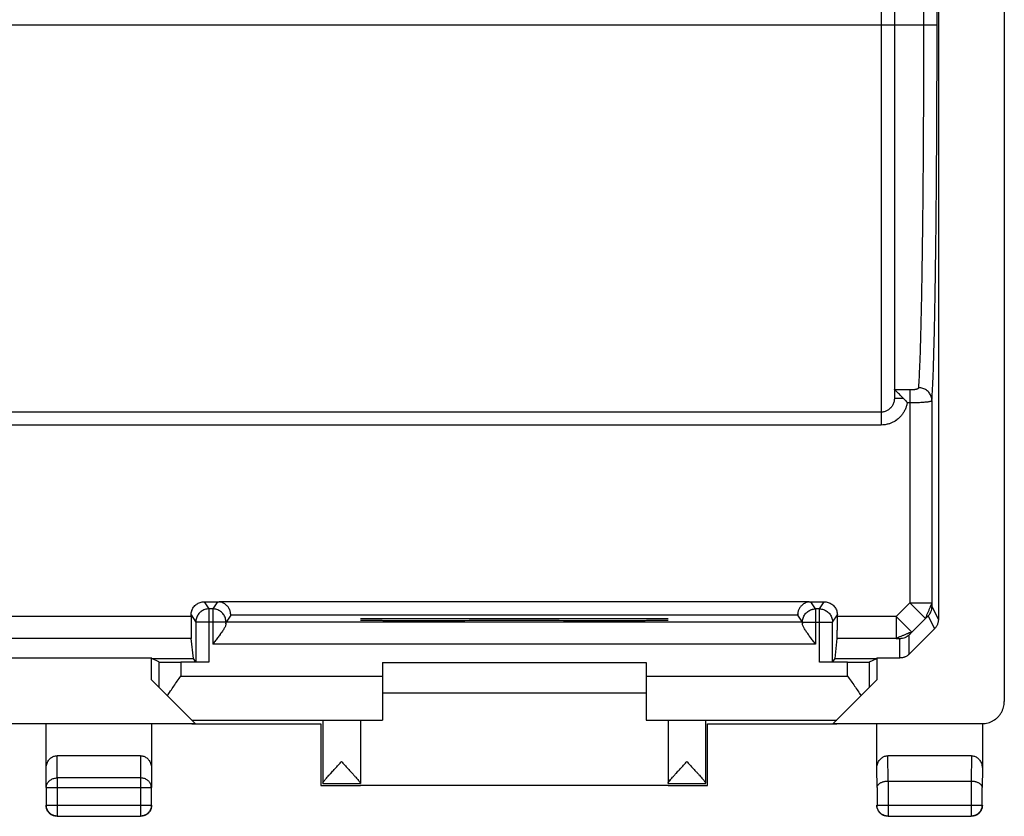
# Model space of a CAD drawing. Units: millimetres. Extents: x -22.3 to 22.5, y -24.3 to 24.7.
# Drawn here: x 0.1 to 22.5, y -24.3 to -6.2 of the extents above; entities that cross this region are included whole.
import ezdxf

# ---------------------------------------------------------------- set-up
doc = ezdxf.new("R2010")
doc.units = ezdxf.units.MM
doc.header["$LTSCALE"] = 36.425481
doc.layers.get('0').update_dxf_attribs({"linetype": 'CONTINUOUS'})

msp = doc.modelspace()

# ---------------------------------------------------------------- linework, layer by layer
at = {"color": 0, "linetype": 'CONTINUOUS'}
for p, q in [((22.483, 22.104), (22.483, -21.679)), ((20.983, 20.237), (20.983, -19.812)), ((19.983, 15.202), (19.983, -14.778)), ((19.983, -14.575), (19.983, -14.572)), ((4.281, -19.41), (4.584, -19.41)), ((18.081, -19.41), (18.384, -19.41)), ((3.981, -19.747), (3.981, -19.71)), ((4.476, -19.572), (4.389, -19.572)), ((18.276, -19.572), (18.189, -19.572)), ((18.684, -19.747), (18.684, -19.71)), ((4.089, -19.872), (4.089, -20.781)), ((4.776, -19.872), (4.776, -19.913)), ((4.883, -19.712), (4.777, -19.87)), ((17.888, -19.87), (4.777, -19.87)), ((17.782, -19.712), (4.883, -19.712)), ((7.833, -19.788), (14.833, -19.788)), ((8.891, -19.841), (8.833, -19.841)), ((13.833, -19.841), (13.774, -19.841)), ((17.888, -19.87), (17.782, -19.712)), ((17.889, -19.913), (17.889, -19.872)), ((18.576, -20.781), (18.576, -19.872)), ((20.895, -20.024), (20.32, -20.6)), ((4.034, -20.698), (3.984, -20.246)), ((18.631, -20.698), (18.682, -20.246)), ((-2.917, -20.688), (3.083, -20.688)), ((3.086, -20.698), (3.083, -20.688)), ((3.083, -21.188), (3.083, -20.688)), ((3.086, -20.698), (4.034, -20.698)), ((3.249, -20.779), (3.086, -20.698)), ((4.389, -20.784), (3.748, -20.784)), ((4.089, -20.781), (4.034, -20.698)), ((8.333, -20.788), (14.333, -20.788)), ((8.333, -20.788), (8.333, -22.1)), ((14.333, -20.788), (14.333, -22.1)), ((18.917, -20.784), (18.276, -20.784)), ((18.576, -20.781), (18.631, -20.698)), ((18.631, -20.698), (19.579, -20.698)), ((19.417, -20.779), (19.579, -20.698)), ((19.583, -20.688), (19.579, -20.698)), ((19.583, -20.688), (20.108, -20.688)), ((19.583, -20.688), (19.583, -21.188)), ((3.083, -21.188), (4.074, -22.179)), ((18.591, -22.179), (19.583, -21.188)), ((14.333, -21.488), (8.333, -21.488)), ((3.995, -22.1), (8.333, -22.1)), ((6.977, -22.121), (6.977, -23.538)), ((7.833, -22.121), (7.833, -23.544)), ((14.333, -22.1), (18.67, -22.1)), ((14.833, -22.121), (14.833, -23.544)), ((15.688, -22.121), (15.688, -23.538)), ((-3.909, -22.179), (4.074, -22.179)), ((0.683, -23.198), (0.683, -22.188)), ((3.083, -22.188), (3.083, -23.198)), ((3.995, -22.188), (6.933, -22.188)), ((6.933, -22.188), (6.933, -23.588)), ((15.733, -22.188), (18.67, -22.188)), ((15.733, -23.588), (15.733, -22.188)), ((18.591, -22.179), (21.982, -22.179)), ((19.583, -23.198), (19.583, -22.188)), ((21.983, -22.187), (21.983, -23.198)), ((2.833, -22.91), (0.932, -22.91)), ((21.733, -22.91), (19.832, -22.91)), ((19.837, -23.488), (21.728, -23.488)), ((0.687, -23.632), (0.687, -24.033)), ((3.078, -24.033), (3.078, -23.632)), ((6.933, -23.588), (7.833, -23.588)), ((6.976, -23.544), (7.833, -23.544)), ((7.833, -23.582), (14.833, -23.582)), ((14.833, -23.544), (15.689, -23.544)), ((14.833, -23.588), (15.733, -23.588)), ((19.587, -23.632), (19.587, -24.033)), ((21.978, -24.033), (21.978, -23.632)), ((0.937, -24.283), (2.828, -24.283)), ((19.837, -24.283), (21.728, -24.283))]:
    msp.add_line(p, q, dxfattribs=at)
at = {"color": 9, "linetype": 'CONTINUOUS'}
for p, q in [((19.683, 15.816), (19.683, -15.391)), ((20.653, -6.288), (20.653, 6.712)), ((20.953, -6.288), (20.953, 6.712)), ((-20.788, -6.288), (20.953, -6.288)), ((19.983, -14.778), (20.18, -14.778)), ((19.99, -14.587), (20.336, -14.587)), ((20.336, -14.587), (20.336, -19.436)), ((20.274, -14.88), (20.336, -14.88)), ((20.836, -14.834), (20.836, -19.436)), ((19.683, -15.098), (-19.517, -15.098)), ((19.683, -15.391), (-19.517, -15.391)), ((4.281, -19.41), (4.389, -19.572)), ((4.584, -19.41), (4.476, -19.572)), ((18.041, -19.412), (4.624, -19.412)), ((18.189, -19.572), (18.081, -19.41)), ((18.276, -19.572), (18.384, -19.41)), ((20.025, -19.747), (20.336, -19.436)), ((20.336, -19.436), (20.836, -19.436)), ((20.689, -19.789), (20.336, -19.436)), ((3.981, -19.71), (4.089, -19.872)), ((4.389, -19.572), (4.389, -20.784)), ((4.476, -19.572), (4.476, -20.37)), ((18.189, -19.572), (18.189, -20.37)), ((18.276, -20.784), (18.276, -19.572)), ((18.576, -19.872), (18.684, -19.71)), ((20.837, -19.521), (20.983, -19.812)), ((3.981, -19.747), (-3.816, -19.747)), ((4.776, -19.872), (4.089, -19.872)), ((4.777, -19.87), (4.776, -19.872)), ((17.889, -19.872), (18.576, -19.872)), ((20.025, -19.747), (18.684, -19.747)), ((20.379, -20.1), (20.025, -19.747)), ((20.025, -19.747), (20.025, -20.246)), ((20.379, -20.1), (20.689, -19.789)), ((20.749, -19.733), (20.895, -20.024)), ((3.984, -20.246), (-3.818, -20.246)), ((18.189, -20.37), (4.476, -20.37)), ((20.025, -20.246), (18.682, -20.246)), ((20.108, -20.688), (20.108, -20.25)), ((20.32, -20.6), (20.32, -20.163)), ((3.249, -20.779), (3.249, -21.354)), ((3.748, -20.784), (3.748, -21.1)), ((18.917, -21.1), (18.917, -20.784)), ((19.417, -21.354), (19.417, -20.779)), ((3.748, -21.1), (8.333, -21.1)), ((14.333, -21.1), (18.917, -21.1)), ((0.937, -23.415), (0.932, -22.91)), ((2.833, -22.91), (2.828, -23.415)), ((19.838, -23.488), (19.832, -22.91)), ((21.733, -22.91), (21.727, -23.488)), ((0.687, -23.632), (0.683, -23.198)), ((3.083, -23.198), (3.078, -23.632)), ((19.587, -23.632), (19.583, -23.198)), ((21.983, -23.198), (21.978, -23.632)), ((2.828, -23.415), (0.937, -23.415)), ((0.937, -23.415), (0.937, -24.283)), ((2.828, -23.415), (2.828, -24.283)), ((19.837, -23.488), (19.837, -24.283)), ((21.728, -23.488), (21.728, -24.283)), ((0.687, -23.632), (3.078, -23.632)), ((0.687, -24.033), (3.078, -24.033)), ((19.587, -24.033), (21.978, -24.033))]:
    msp.add_line(p, q, dxfattribs=at)
at = {"color": 0, "linetype": 'CONTINUOUS'}
for points in [[(19.99, -14.587), (19.988, -14.585), (19.987, -14.584), (19.986, -14.582), (19.985, -14.581), (19.984, -14.579), (19.983, -14.577), (19.983, -14.576), (19.983, -14.575)], [(6.977, -23.538), (6.977, -23.54), (6.976, -23.541), (6.976, -23.542), (6.976, -23.543), (6.976, -23.544), (6.976, -23.544)], [(15.688, -23.538), (15.689, -23.54), (15.689, -23.541), (15.689, -23.542), (15.689, -23.543), (15.689, -23.544), (15.689, -23.544)]]:
    msp.add_lwpolyline(points, dxfattribs=at)
at = {"color": 9, "linetype": 'CONTINUOUS'}
for points, knots in [([(20.536, -14.543), (20.539, -14.495), (20.546, -14.387), (20.555, -14.21), (20.564, -14.001), (20.573, -13.761), (20.581, -13.492), (20.589, -13.193), (20.597, -12.867), (20.604, -12.514), (20.611, -12.136), (20.617, -11.735), (20.623, -11.312), (20.629, -10.869), (20.634, -10.407), (20.638, -9.929), (20.642, -9.436), (20.645, -8.931), (20.648, -8.415), (20.65, -7.891), (20.652, -7.36), (20.653, -6.825), (20.653, -6.467), (20.653, -6.288)], [0, 0, 0, 0, 0.017568, 0.039083, 0.06444, 0.093532, 0.126259, 0.162497, 0.202093, 0.244882, 0.290696, 0.339355, 0.390663, 0.444414, 0.50039, 0.558369, 0.618118, 0.679398, 0.741963, 0.805562, 0.86994, 0.93484, 1, 1, 1, 1]), ([(20.836, -14.834), (20.839, -14.784), (20.846, -14.673), (20.855, -14.49), (20.864, -14.273), (20.873, -14.025), (20.881, -13.746), (20.889, -13.437), (20.897, -13.099), (20.904, -12.734), (20.911, -12.343), (20.917, -11.927), (20.923, -11.489), (20.929, -11.03), (20.934, -10.553), (20.938, -10.058), (20.942, -9.548), (20.945, -9.024), (20.948, -8.49), (20.95, -7.947), (20.952, -7.398), (20.953, -6.844), (20.953, -6.473), (20.953, -6.288)], [0, 0, 0, 0, 0.017566, 0.03908, 0.064435, 0.093526, 0.126253, 0.162491, 0.202086, 0.244874, 0.290688, 0.339347, 0.390655, 0.444405, 0.500381, 0.55836, 0.61811, 0.67939, 0.741956, 0.805556, 0.869936, 0.934837, 1, 1, 1, 1]), ([(20.336, -14.587), (20.344, -14.587), (20.361, -14.587), (20.387, -14.586), (20.411, -14.584), (20.434, -14.582), (20.456, -14.579), (20.475, -14.575), (20.492, -14.571), (20.507, -14.566), (20.519, -14.561), (20.528, -14.556), (20.534, -14.55), (20.536, -14.545), (20.536, -14.543)], [0, 0, 0, 0, 0.121565, 0.241366, 0.357388, 0.467793, 0.570889, 0.665134, 0.749181, 0.821958, 0.882793, 0.931633, 0.969568, 1, 1, 1, 1]), ([(20.336, -14.587), (20.344, -14.587), (20.361, -14.587), (20.387, -14.586), (20.411, -14.584), (20.434, -14.582), (20.456, -14.579), (20.481, -14.574), (20.507, -14.567), (20.535, -14.555), (20.536, -14.543)], [0, 0, 0, 0, 0.122471, 0.243165, 0.360051, 0.47128, 0.575143, 0.67009, 0.827978, 1, 1, 1, 1]), ([(20.836, -14.834), (20.836, -14.819), (20.833, -14.788), (20.822, -14.744), (20.804, -14.702), (20.779, -14.662), (20.748, -14.628), (20.712, -14.598), (20.672, -14.574), (20.629, -14.556), (20.583, -14.545), (20.551, -14.543), (20.536, -14.543)], [0, 0, 0, 0, 0.098463, 0.197132, 0.296123, 0.395523, 0.495374, 0.595676, 0.696388, 0.797424, 0.898673, 1, 1, 1, 1]), ([(20.836, -14.834), (20.836, -14.819), (20.833, -14.788), (20.822, -14.744), (20.804, -14.702), (20.779, -14.662), (20.748, -14.628), (20.712, -14.598), (20.672, -14.574), (20.629, -14.556), (20.583, -14.545), (20.551, -14.543), (20.536, -14.543)], [0, 0, 0, 0, 0.098463, 0.197132, 0.296123, 0.395523, 0.495374, 0.595676, 0.696388, 0.797424, 0.898673, 1, 1, 1, 1]), ([(19.983, -14.778), (19.983, -14.791), (19.981, -14.817), (19.977, -14.842), (19.974, -14.855)], [0, 0, 0, 0, 0.498786, 1, 1, 1, 1]), ([(20.274, -14.88), (20.27, -14.904), (20.26, -14.951), (20.238, -15.013), (20.221, -15.049), (20.214, -15.064)], [0, 0, 0, 0, 0.37541, 0.750686, 1, 1, 1, 1]), ([(20.336, -14.88), (20.357, -14.88), (20.4, -14.88), (20.463, -14.879), (20.524, -14.877), (20.582, -14.874), (20.635, -14.871), (20.684, -14.867), (20.727, -14.863), (20.763, -14.858), (20.793, -14.853), (20.815, -14.848), (20.829, -14.842), (20.835, -14.837), (20.836, -14.834)], [0, 0, 0, 0, 0.12723, 0.252369, 0.373356, 0.488182, 0.594977, 0.691988, 0.777654, 0.850606, 0.909703, 0.954139, 0.983686, 1, 1, 1, 1]), ([(20.336, -14.88), (20.357, -14.88), (20.4, -14.88), (20.463, -14.879), (20.524, -14.877), (20.582, -14.874), (20.635, -14.871), (20.684, -14.867), (20.727, -14.863), (20.763, -14.858), (20.793, -14.853), (20.815, -14.847), (20.834, -14.842), (20.836, -14.834)], [0, 0, 0, 0, 0.127364, 0.252634, 0.373748, 0.488695, 0.595602, 0.692715, 0.778471, 0.8515, 0.910659, 0.955142, 1, 1, 1, 1]), ([(20.214, -15.064), (20.21, -15.071), (20.195, -15.099), (20.164, -15.146), (20.119, -15.201), (20.068, -15.25), (20.011, -15.293), (19.951, -15.328), (19.886, -15.356), (19.827, -15.374), (19.788, -15.382), (19.773, -15.384)], [0, 0, 0, 0, 0.042604, 0.169761, 0.29589, 0.421147, 0.54582, 0.670291, 0.794591, 0.918211, 1, 1, 1, 1]), ([(20.214, -15.064), (20.21, -15.071), (20.195, -15.099), (20.164, -15.146), (20.119, -15.201), (20.073, -15.245), (20.043, -15.269), (20.03, -15.278)], [0, 0, 0, 0, 0.084479, 0.336614, 0.58671, 0.835079, 1, 1, 1, 1]), ([(19.773, -15.384), (19.766, -15.386), (19.736, -15.39), (19.705, -15.391), (19.683, -15.391)], [0, 0, 0, 0, 0.251958, 1, 1, 1, 1]), ([(20.03, -15.278), (20.024, -15.283), (19.998, -15.301), (19.951, -15.328), (19.886, -15.356), (19.827, -15.374), (19.788, -15.382), (19.773, -15.384)], [0, 0, 0, 0, 0.083723, 0.334834, 0.585601, 0.834996, 1, 1, 1, 1]), ([(20.836, -19.436), (20.835, -19.424), (20.827, -19.482), (20.802, -19.495), (20.796, -19.532), (20.782, -19.561), (20.769, -19.592), (20.756, -19.623), (20.743, -19.654), (20.732, -19.685), (20.715, -19.71), (20.711, -19.737), (20.699, -19.76), (20.695, -19.779), (20.689, -19.789)], [0, 0, 0, 0, 0.094955, 0.186893, 0.273804, 0.356594, 0.444014, 0.533269, 0.621503, 0.705893, 0.793731, 0.853276, 0.911782, 1, 1, 1, 1]), ([(20.836, -19.436), (20.836, -19.435), (20.832, -19.444), (20.828, -19.449), (20.828, -19.469), (20.813, -19.482), (20.802, -19.503), (20.796, -19.531), (20.782, -19.561), (20.769, -19.592), (20.756, -19.623), (20.743, -19.654), (20.732, -19.685), (20.715, -19.71), (20.711, -19.737), (20.702, -19.755), (20.696, -19.771), (20.692, -19.782), (20.69, -19.787), (20.689, -19.789)], [0, 0, 0, 0, 0.009423, 0.035714, 0.095302, 0.130983, 0.187449, 0.274301, 0.357033, 0.444393, 0.533587, 0.62176, 0.706093, 0.79387, 0.853374, 0.91184, 0.955329, 0.985221, 1, 1, 1, 1]), ([(20.836, -19.436), (20.836, -19.441), (20.836, -19.451), (20.836, -19.465), (20.836, -19.479), (20.836, -19.492), (20.836, -19.502), (20.837, -19.509), (20.837, -19.513), (20.837, -19.516), (20.837, -19.519), (20.837, -19.52), (20.837, -19.521), (20.837, -19.521)], [0, 0, 0, 0, 0.174903, 0.34879, 0.515037, 0.66702, 0.798118, 0.853765, 0.901708, 0.94112, 0.971178, 0.991064, 1, 1, 1, 1]), ([(20.836, -19.436), (20.836, -19.446), (20.836, -19.465), (20.836, -19.491), (20.838, -19.509), (20.836, -19.519), (20.837, -19.521)], [0, 0, 0, 0, 0.348814, 0.667067, 0.901769, 1, 1, 1, 1]), ([(4.389, -19.572), (4.373, -19.572), (4.342, -19.575), (4.296, -19.586), (4.252, -19.604), (4.216, -19.626), (4.196, -19.642), (4.188, -19.649)], [0, 0, 0, 0, 0.214284, 0.42857, 0.642857, 0.857143, 1, 1, 1, 1]), ([(4.776, -19.872), (4.776, -19.857), (4.774, -19.825), (4.763, -19.779), (4.745, -19.735), (4.72, -19.695), (4.689, -19.659), (4.665, -19.639), (4.652, -19.63)], [0, 0, 0, 0, 0.166409, 0.333117, 0.499825, 0.666549, 0.833273, 1, 1, 1, 1]), ([(17.889, -19.872), (17.889, -19.856), (17.891, -19.825), (17.902, -19.779), (17.921, -19.735), (17.945, -19.695), (17.976, -19.659), (18.012, -19.628), (18.052, -19.604), (18.086, -19.59), (18.106, -19.584), (18.111, -19.582)], [0, 0, 0, 0, 0.119997, 0.239995, 0.359994, 0.479993, 0.599994, 0.719995, 0.839996, 0.959996, 1, 1, 1, 1]), ([(17.889, -19.872), (17.889, -19.856), (17.891, -19.825), (17.902, -19.779), (17.921, -19.735), (17.945, -19.695), (17.976, -19.659), (18.012, -19.628), (18.052, -19.604), (18.081, -19.592), (18.096, -19.587)], [0, 0, 0, 0, 0.124997, 0.249995, 0.374995, 0.499995, 0.624996, 0.749997, 0.874999, 1, 1, 1, 1]), ([(18.096, -19.587), (18.111, -19.582), (18.142, -19.575), (18.173, -19.572), (18.189, -19.572)], [0, 0, 0, 0, 0.500002, 1, 1, 1, 1]), ([(18.276, -19.572), (18.292, -19.572), (18.323, -19.575), (18.369, -19.586), (18.413, -19.604), (18.453, -19.628), (18.489, -19.659), (18.52, -19.695), (18.544, -19.735), (18.563, -19.779), (18.574, -19.825), (18.576, -19.856), (18.576, -19.872)], [0, 0, 0, 0, 0.1, 0.2, 0.300001, 0.400002, 0.500003, 0.600004, 0.700004, 0.800004, 0.900002, 1, 1, 1, 1]), ([(18.276, -19.572), (18.292, -19.572), (18.323, -19.575), (18.369, -19.586), (18.413, -19.604), (18.453, -19.628), (18.489, -19.659), (18.52, -19.695), (18.544, -19.735), (18.557, -19.765), (18.561, -19.779)], [0, 0, 0, 0, 0.124999, 0.249999, 0.375, 0.500001, 0.625001, 0.750002, 0.875001, 1, 1, 1, 1]), ([(20.749, -19.733), (20.756, -19.726), (20.769, -19.712), (20.793, -19.68), (20.816, -19.637), (20.833, -19.58), (20.837, -19.541), (20.837, -19.521)], [0, 0, 0, 0, 0.125142, 0.250277, 0.500221, 0.750128, 1, 1, 1, 1]), ([(18.561, -19.779), (18.566, -19.794), (18.574, -19.825), (18.576, -19.856), (18.576, -19.872)], [0, 0, 0, 0, 0.500002, 1, 1, 1, 1]), ([(20.689, -19.789), (20.693, -19.785), (20.7, -19.778), (20.71, -19.768), (20.72, -19.759), (20.728, -19.752), (20.734, -19.746), (20.737, -19.743), (20.741, -19.74), (20.743, -19.738), (20.746, -19.736), (20.748, -19.734), (20.748, -19.734), (20.749, -19.733), (20.749, -19.733)], [0, 0, 0, 0, 0.181429, 0.359995, 0.529048, 0.681935, 0.750238, 0.812008, 0.866414, 0.912631, 0.949836, 0.977222, 0.994034, 1, 1, 1, 1]), ([(20.689, -19.789), (20.696, -19.782), (20.71, -19.769), (20.726, -19.753), (20.737, -19.744), (20.743, -19.738), (20.746, -19.736), (20.749, -19.733), (20.749, -19.733)], [0, 0, 0, 0, 0.360123, 0.682177, 0.812296, 0.912954, 0.97756, 1, 1, 1, 1]), ([(20.379, -20.1), (20.386, -20.089), (20.338, -20.125), (20.311, -20.115), (20.281, -20.138), (20.25, -20.147), (20.219, -20.16), (20.188, -20.173), (20.157, -20.186), (20.127, -20.201), (20.098, -20.206), (20.076, -20.222), (20.051, -20.231), (20.035, -20.241), (20.025, -20.246)], [0, 0, 0, 0, 0.096373, 0.19032, 0.276437, 0.359285, 0.446658, 0.535768, 0.623775, 0.707873, 0.794562, 0.854524, 0.912663, 1, 1, 1, 1]), ([(20.379, -20.1), (20.38, -20.099), (20.37, -20.102), (20.363, -20.103), (20.348, -20.117), (20.328, -20.114), (20.306, -20.121), (20.281, -20.137), (20.25, -20.148), (20.219, -20.16), (20.188, -20.173), (20.157, -20.186), (20.127, -20.201), (20.098, -20.206), (20.076, -20.222), (20.057, -20.229), (20.042, -20.237), (20.032, -20.242), (20.027, -20.245), (20.025, -20.246)], [0, 0, 0, 0, 0.010354, 0.037261, 0.097076, 0.133585, 0.191293, 0.277301, 0.360044, 0.447306, 0.536303, 0.624199, 0.70819, 0.794769, 0.854656, 0.912721, 0.955838, 0.985412, 1, 1, 1, 1]), ([(20.379, -20.1), (20.375, -20.103), (20.368, -20.11), (20.358, -20.121), (20.348, -20.131), (20.34, -20.14), (20.333, -20.148), (20.328, -20.153), (20.326, -20.156), (20.324, -20.158), (20.322, -20.16), (20.321, -20.162), (20.321, -20.162), (20.32, -20.163), (20.32, -20.163)], [0, 0, 0, 0, 0.174823, 0.348491, 0.514453, 0.666155, 0.797046, 0.852643, 0.900587, 0.940064, 0.970272, 0.990436, 0.996548, 1, 1, 1, 1]), ([(20.379, -20.1), (20.372, -20.107), (20.358, -20.12), (20.341, -20.139), (20.328, -20.152), (20.323, -20.16), (20.32, -20.162), (20.32, -20.163)], [0, 0, 0, 0, 0.348552, 0.666271, 0.900737, 0.970429, 1, 1, 1, 1]), ([(20.025, -20.246), (20.03, -20.246), (20.04, -20.246), (20.055, -20.246), (20.069, -20.247), (20.081, -20.247), (20.09, -20.248), (20.097, -20.248), (20.101, -20.249), (20.104, -20.249), (20.106, -20.249), (20.107, -20.25), (20.108, -20.25), (20.108, -20.25)], [0, 0, 0, 0, 0.179741, 0.356899, 0.524912, 0.677215, 0.807252, 0.861878, 0.908491, 0.94629, 0.974496, 0.992418, 1, 1, 1, 1]), ([(20.025, -20.246), (20.035, -20.246), (20.054, -20.246), (20.077, -20.247), (20.092, -20.248), (20.1, -20.249), (20.105, -20.25), (20.108, -20.25), (20.108, -20.25)], [0, 0, 0, 0, 0.357059, 0.677517, 0.807614, 0.908897, 0.974916, 1, 1, 1, 1]), ([(20.32, -20.163), (20.307, -20.176), (20.276, -20.201), (20.224, -20.229), (20.177, -20.244), (20.138, -20.249), (20.118, -20.25), (20.108, -20.25)], [0, 0, 0, 0, 0.249849, 0.499759, 0.749716, 0.874856, 1, 1, 1, 1]), ([(0.687, -23.632), (0.687, -23.621), (0.689, -23.598), (0.698, -23.565), (0.714, -23.533), (0.734, -23.504), (0.76, -23.478), (0.79, -23.456), (0.823, -23.438), (0.86, -23.425), (0.898, -23.417), (0.924, -23.415), (0.937, -23.415)], [0, 0, 0, 0, 0.092664, 0.186196, 0.281162, 0.378047, 0.477114, 0.57841, 0.681769, 0.786836, 0.893112, 1, 1, 1, 1]), ([(0.687, -23.632), (0.687, -23.621), (0.689, -23.598), (0.698, -23.565), (0.714, -23.533), (0.734, -23.504), (0.76, -23.478), (0.79, -23.456), (0.823, -23.438), (0.86, -23.425), (0.898, -23.417), (0.924, -23.415), (0.937, -23.415)], [0, 0, 0, 0, 0.092664, 0.186196, 0.281162, 0.378047, 0.477114, 0.57841, 0.681769, 0.786836, 0.893112, 1, 1, 1, 1]), ([(3.078, -23.632), (3.078, -23.621), (3.076, -23.598), (3.067, -23.565), (3.051, -23.533), (3.031, -23.504), (3.005, -23.478), (2.975, -23.456), (2.942, -23.438), (2.905, -23.425), (2.867, -23.417), (2.841, -23.415), (2.828, -23.415)], [0, 0, 0, 0, 0.092738, 0.186268, 0.281233, 0.378109, 0.477167, 0.578453, 0.681801, 0.786857, 0.893123, 1, 1, 1, 1]), ([(3.078, -23.632), (3.078, -23.621), (3.076, -23.598), (3.067, -23.565), (3.051, -23.533), (3.031, -23.504), (3.005, -23.478), (2.975, -23.456), (2.942, -23.438), (2.905, -23.425), (2.867, -23.417), (2.841, -23.415), (2.828, -23.415)], [0, 0, 0, 0, 0.092738, 0.186268, 0.281233, 0.378109, 0.477167, 0.578453, 0.681801, 0.786857, 0.893123, 1, 1, 1, 1])]:
    msp.add_open_spline(points, degree=3, knots=knots, dxfattribs=at)
at = {"color": 0, "linetype": 'CONTINUOUS'}
for points, knots in [([(19.983, -14.778), (19.983, -14.791), (19.981, -14.817), (19.977, -14.842), (19.974, -14.855)], [0, 0, 0, 0, 0.498786, 1, 1, 1, 1]), ([(19.99, -14.587), (19.988, -14.586), (19.986, -14.583), (19.983, -14.578), (19.983, -14.574), (19.983, -14.572)], [0, 0, 0, 0, 0.371223, 0.697367, 1, 1, 1, 1]), ([(20.18, -14.778), (20.165, -14.762), (20.136, -14.734), (20.097, -14.694), (20.064, -14.661), (20.037, -14.635), (20.013, -14.611), (19.998, -14.595), (19.99, -14.587)], [0, 0, 0, 0, 0.240072, 0.44767, 0.620978, 0.760196, 0.867589, 1, 1, 1, 1]), ([(20.18, -14.778), (20.191, -14.788), (20.212, -14.81), (20.243, -14.844), (20.264, -14.868), (20.274, -14.88)], [0, 0, 0, 0, 0.325053, 0.659056, 1, 1, 1, 1]), ([(19.897, -15.001), (19.892, -15.007), (19.877, -15.022), (19.852, -15.043), (19.831, -15.056), (19.82, -15.062)], [0, 0, 0, 0, 0.252224, 0.627365, 1, 1, 1, 1]), ([(19.974, -14.855), (19.971, -14.868), (19.963, -14.893), (19.948, -14.929), (19.929, -14.962), (19.911, -14.986), (19.9, -14.998), (19.897, -15.001)], [0, 0, 0, 0, 0.234858, 0.467887, 0.698008, 0.925001, 1, 1, 1, 1]), ([(19.82, -15.062), (19.81, -15.068), (19.788, -15.078), (19.753, -15.09), (19.718, -15.096), (19.694, -15.098), (19.683, -15.098)], [0, 0, 0, 0, 0.254138, 0.506126, 0.755015, 1, 1, 1, 1]), ([(3.981, -19.71), (3.981, -19.694), (3.983, -19.663), (3.994, -19.617), (4.012, -19.573), (4.037, -19.533), (4.068, -19.497), (4.104, -19.466), (4.144, -19.441), (4.188, -19.423), (4.234, -19.412), (4.265, -19.41), (4.281, -19.41)], [0, 0, 0, 0, 0.100005, 0.200006, 0.300008, 0.400006, 0.500007, 0.600008, 0.700004, 0.800002, 0.9, 1, 1, 1, 1]), ([(4.584, -19.41), (4.591, -19.41), (4.604, -19.41), (4.617, -19.412), (4.624, -19.412)], [0, 0, 0, 0, 0.501497, 1, 1, 1, 1]), ([(4.883, -19.712), (4.883, -19.711), (4.882, -19.706), (4.883, -19.695), (4.882, -19.678), (4.879, -19.656), (4.873, -19.63), (4.864, -19.602), (4.851, -19.572), (4.833, -19.542), (4.811, -19.512), (4.783, -19.484), (4.75, -19.459), (4.712, -19.437), (4.669, -19.421), (4.639, -19.414), (4.624, -19.412)], [0, 0, 0, 0, 0.009216, 0.034619, 0.074874, 0.127312, 0.189384, 0.258469, 0.333475, 0.413606, 0.498911, 0.59001, 0.686672, 0.78837, 0.893161, 1, 1, 1, 1]), ([(4.856, -19.583), (4.854, -19.58), (4.847, -19.566), (4.833, -19.542), (4.811, -19.512), (4.783, -19.484), (4.75, -19.459), (4.712, -19.437), (4.669, -19.421), (4.639, -19.414), (4.624, -19.412)], [0, 0, 0, 0, 0.036965, 0.152743, 0.275996, 0.407621, 0.547284, 0.694224, 0.845632, 1, 1, 1, 1]), ([(17.903, -19.468), (17.896, -19.473), (17.879, -19.488), (17.854, -19.512), (17.832, -19.542), (17.814, -19.572), (17.801, -19.602), (17.792, -19.63), (17.786, -19.656), (17.784, -19.683), (17.776, -19.703), (17.782, -19.712)], [0, 0, 0, 0, 0.097723, 0.237052, 0.367519, 0.490074, 0.60479, 0.710451, 0.805386, 0.885585, 1, 1, 1, 1]), ([(18.041, -19.412), (18.026, -19.414), (17.996, -19.421), (17.953, -19.437), (17.915, -19.459), (17.882, -19.484), (17.854, -19.512), (17.832, -19.542), (17.814, -19.572), (17.801, -19.602), (17.792, -19.63), (17.786, -19.656), (17.783, -19.678), (17.782, -19.695), (17.783, -19.706), (17.782, -19.711), (17.782, -19.712)], [0, 0, 0, 0, 0.106839, 0.21163, 0.313328, 0.40999, 0.501089, 0.586394, 0.666525, 0.741531, 0.810616, 0.872688, 0.925126, 0.965381, 0.990784, 1, 1, 1, 1]), ([(18.041, -19.412), (18.026, -19.414), (17.996, -19.421), (17.953, -19.437), (17.923, -19.454), (17.907, -19.465), (17.903, -19.468)], [0, 0, 0, 0, 0.308699, 0.611481, 0.905325, 1, 1, 1, 1]), ([(18.041, -19.412), (18.048, -19.412), (18.061, -19.41), (18.074, -19.41), (18.081, -19.41)], [0, 0, 0, 0, 0.498503, 1, 1, 1, 1]), ([(18.384, -19.41), (18.4, -19.41), (18.431, -19.412), (18.477, -19.423), (18.521, -19.441), (18.561, -19.466), (18.597, -19.497), (18.628, -19.533), (18.653, -19.573), (18.671, -19.617), (18.682, -19.663), (18.684, -19.694), (18.684, -19.71)], [0, 0, 0, 0, 0.1, 0.199998, 0.299996, 0.399992, 0.499993, 0.599994, 0.699992, 0.799994, 0.899995, 1, 1, 1, 1]), ([(3.981, -19.71), (3.981, -19.694), (3.983, -19.663), (3.993, -19.622), (4.002, -19.597), (4.007, -19.588)], [0, 0, 0, 0, 0.374962, 0.749914, 1, 1, 1, 1]), ([(4.188, -19.649), (4.184, -19.653), (4.169, -19.667), (4.145, -19.695), (4.121, -19.735), (4.109, -19.765), (4.104, -19.78)], [0, 0, 0, 0, 0.100004, 0.400011, 0.70002, 1, 1, 1, 1]), ([(4.389, -19.572), (4.373, -19.572), (4.342, -19.575), (4.296, -19.586), (4.252, -19.604), (4.216, -19.626), (4.196, -19.642), (4.188, -19.649)], [0, 0, 0, 0, 0.214284, 0.42857, 0.642857, 0.857143, 1, 1, 1, 1]), ([(4.569, -19.587), (4.554, -19.582), (4.523, -19.575), (4.492, -19.572), (4.476, -19.572)], [0, 0, 0, 0, 0.500003, 1, 1, 1, 1]), ([(4.652, -19.63), (4.64, -19.62), (4.613, -19.604), (4.584, -19.592), (4.569, -19.587)], [0, 0, 0, 0, 0.499999, 1, 1, 1, 1]), ([(4.776, -19.872), (4.776, -19.857), (4.774, -19.825), (4.763, -19.779), (4.745, -19.735), (4.72, -19.695), (4.689, -19.659), (4.665, -19.639), (4.652, -19.63)], [0, 0, 0, 0, 0.166409, 0.333117, 0.499825, 0.666549, 0.833273, 1, 1, 1, 1]), ([(4.883, -19.712), (4.889, -19.703), (4.881, -19.683), (4.879, -19.656), (4.873, -19.63), (4.865, -19.605), (4.859, -19.589), (4.856, -19.583)], [0, 0, 0, 0, 0.243024, 0.413371, 0.615017, 0.839447, 1, 1, 1, 1]), ([(3.981, -19.747), (3.981, -19.77), (3.981, -19.815), (3.981, -19.882), (3.981, -19.947), (3.981, -20.007), (3.981, -20.063), (3.982, -20.113), (3.982, -20.155), (3.982, -20.19), (3.983, -20.217), (3.983, -20.234), (3.983, -20.243), (3.984, -20.246)], [0, 0, 0, 0, 0.137757, 0.27302, 0.402847, 0.525314, 0.637452, 0.737795, 0.823812, 0.894387, 0.947795, 0.983263, 1, 1, 1, 1]), ([(3.981, -19.747), (3.981, -19.77), (3.981, -19.815), (3.981, -19.882), (3.981, -19.947), (3.981, -20.007), (3.981, -20.063), (3.982, -20.113), (3.982, -20.144), (3.982, -20.158)], [0, 0, 0, 0, 0.167219, 0.331411, 0.489003, 0.637662, 0.773784, 0.895586, 1, 1, 1, 1]), ([(4.104, -19.78), (4.099, -19.795), (4.091, -19.825), (4.089, -19.857), (4.089, -19.872)], [0, 0, 0, 0, 0.500447, 1, 1, 1, 1]), ([(4.776, -19.913), (4.776, -19.921), (4.772, -19.939), (4.762, -19.966), (4.746, -19.996), (4.727, -20.028), (4.705, -20.062), (4.681, -20.098), (4.654, -20.135), (4.627, -20.174), (4.597, -20.212), (4.568, -20.252), (4.537, -20.291), (4.507, -20.331), (4.486, -20.357), (4.476, -20.37)], [0, 0, 0, 0, 0.043497, 0.096485, 0.157979, 0.226598, 0.301064, 0.380292, 0.463352, 0.549429, 0.637784, 0.727716, 0.818538, 0.909548, 1, 1, 1, 1]), ([(4.776, -19.913), (4.776, -19.921), (4.772, -19.939), (4.762, -19.966), (4.746, -19.996), (4.727, -20.028), (4.705, -20.062), (4.681, -20.098), (4.658, -20.131), (4.642, -20.152), (4.636, -20.16)], [0, 0, 0, 0, 0.083575, 0.185388, 0.303543, 0.435388, 0.578468, 0.730697, 0.890289, 1, 1, 1, 1]), ([(4.776, -19.913), (4.776, -19.903), (4.77, -19.888), (4.779, -19.878), (4.782, -19.877)], [0, 0, 0, 0, 0.835306, 1, 1, 1, 1]), ([(8.833, -19.841), (8.795, -19.841), (8.721, -19.841), (8.611, -19.841), (8.504, -19.84), (8.4, -19.84), (8.303, -19.839), (8.212, -19.839), (8.128, -19.838), (8.054, -19.838), (7.989, -19.837), (7.935, -19.836), (7.893, -19.834), (7.86, -19.836), (7.846, -19.831), (7.833, -19.834), (7.833, -19.832)], [0, 0, 0, 0, 0.111946, 0.222484, 0.330224, 0.433813, 0.531948, 0.623394, 0.707002, 0.78172, 0.84661, 0.900855, 0.943775, 0.97483, 0.993637, 1, 1, 1, 1]), ([(8.833, -19.841), (8.795, -19.841), (8.721, -19.841), (8.611, -19.841), (8.504, -19.84), (8.4, -19.84), (8.303, -19.839), (8.212, -19.839), (8.128, -19.838), (8.054, -19.837), (7.989, -19.837), (7.936, -19.835), (7.891, -19.837), (7.864, -19.83), (7.833, -19.84), (7.833, -19.832)], [0, 0, 0, 0, 0.111948, 0.222489, 0.330233, 0.433824, 0.531961, 0.62341, 0.70702, 0.78174, 0.846631, 0.900878, 0.943798, 0.974855, 1, 1, 1, 1]), ([(13.774, -19.841), (13.504, -19.84), (12.963, -19.84), (12.149, -19.839), (11.333, -19.839), (10.516, -19.839), (9.703, -19.84), (9.161, -19.84), (8.891, -19.841)], [0, 0, 0, 0, 0.16584, 0.332672, 0.5, 0.667328, 0.83416, 1, 1, 1, 1]), ([(14.833, -19.832), (14.833, -19.834), (14.819, -19.831), (14.805, -19.836), (14.772, -19.834), (14.73, -19.836), (14.676, -19.837), (14.611, -19.838), (14.537, -19.838), (14.453, -19.839), (14.362, -19.839), (14.265, -19.84), (14.161, -19.84), (14.054, -19.841), (13.944, -19.841), (13.87, -19.841), (13.833, -19.841)], [0, 0, 0, 0, 0.006363, 0.02517, 0.056225, 0.099145, 0.15339, 0.21828, 0.292998, 0.376606, 0.468052, 0.566187, 0.669776, 0.777516, 0.888054, 1, 1, 1, 1]), ([(14.826, -19.837), (14.821, -19.837), (14.798, -19.831), (14.774, -19.837), (14.729, -19.835), (14.676, -19.837), (14.611, -19.837), (14.537, -19.838), (14.453, -19.839), (14.362, -19.839), (14.265, -19.84), (14.161, -19.84), (14.054, -19.841), (13.944, -19.841), (13.87, -19.841), (13.833, -19.841)], [0, 0, 0, 0, 0.014791, 0.046177, 0.089553, 0.144376, 0.209956, 0.285471, 0.369969, 0.462388, 0.561568, 0.66626, 0.775148, 0.886863, 1, 1, 1, 1]), ([(17.888, -19.87), (17.892, -19.877), (17.887, -19.892), (17.89, -19.903), (17.894, -19.906)], [0, 0, 0, 0, 0.652634, 1, 1, 1, 1]), ([(18.189, -20.37), (18.179, -20.357), (18.158, -20.331), (18.128, -20.291), (18.097, -20.252), (18.068, -20.212), (18.039, -20.174), (18.011, -20.135), (17.984, -20.098), (17.96, -20.062), (17.938, -20.028), (17.919, -19.996), (17.903, -19.966), (17.893, -19.939), (17.889, -19.921), (17.889, -19.913)], [0, 0, 0, 0, 0.090452, 0.181462, 0.272284, 0.362216, 0.450571, 0.536648, 0.619708, 0.698936, 0.773402, 0.842021, 0.903515, 0.956503, 1, 1, 1, 1]), ([(18.189, -20.37), (18.179, -20.357), (18.158, -20.331), (18.128, -20.291), (18.097, -20.252), (18.068, -20.212), (18.039, -20.174), (18.011, -20.135), (17.984, -20.098), (17.96, -20.062), (17.938, -20.028), (17.919, -19.996), (17.903, -19.966), (17.893, -19.939), (17.889, -19.921), (17.889, -19.913)], [0, 0, 0, 0, 0.090452, 0.181462, 0.272284, 0.362216, 0.450571, 0.536648, 0.619708, 0.698936, 0.773402, 0.842021, 0.903515, 0.956503, 1, 1, 1, 1]), ([(18.682, -20.246), (18.682, -20.243), (18.682, -20.234), (18.682, -20.217), (18.683, -20.19), (18.683, -20.155), (18.683, -20.113), (18.684, -20.063), (18.684, -20.007), (18.684, -19.947), (18.684, -19.882), (18.684, -19.815), (18.684, -19.77), (18.684, -19.747)], [0, 0, 0, 0, 0.016737, 0.052205, 0.105613, 0.176188, 0.262205, 0.362548, 0.474686, 0.597153, 0.72698, 0.862243, 1, 1, 1, 1]), ([(18.682, -20.246), (18.683, -20.237), (18.682, -20.22), (18.683, -20.19), (18.683, -20.155), (18.683, -20.113), (18.684, -20.063), (18.684, -20.007), (18.684, -19.947), (18.684, -19.882), (18.684, -19.815), (18.684, -19.77), (18.684, -19.747)], [0, 0, 0, 0, 0.052202, 0.105609, 0.176185, 0.262203, 0.362545, 0.474684, 0.597152, 0.726979, 0.862243, 1, 1, 1, 1]), ([(20.983, -19.812), (20.983, -19.822), (20.982, -19.842), (20.977, -19.871), (20.97, -19.899), (20.96, -19.927), (20.948, -19.954), (20.932, -19.979), (20.915, -20.003), (20.902, -20.017), (20.895, -20.024)], [0, 0, 0, 0, 0.125, 0.249998, 0.374996, 0.499995, 0.624996, 0.749997, 0.874999, 1, 1, 1, 1]), ([(3.982, -20.158), (3.982, -20.17), (3.982, -20.19), (3.983, -20.22), (3.983, -20.237), (3.984, -20.246)], [0, 0, 0, 0, 0.400576, 0.703711, 1, 1, 1, 1]), ([(4.636, -20.16), (4.633, -20.165), (4.62, -20.182), (4.597, -20.212), (4.568, -20.252), (4.537, -20.291), (4.507, -20.331), (4.486, -20.357), (4.476, -20.37)], [0, 0, 0, 0, 0.060428, 0.244674, 0.432208, 0.621599, 0.81138, 1, 1, 1, 1]), ([(20.32, -20.6), (20.313, -20.606), (20.299, -20.62), (20.275, -20.637), (20.25, -20.652), (20.223, -20.665), (20.196, -20.675), (20.167, -20.682), (20.138, -20.687), (20.118, -20.688), (20.108, -20.688)], [0, 0, 0, 0, 0.125, 0.249997, 0.374995, 0.499994, 0.624995, 0.749997, 0.874999, 1, 1, 1, 1]), ([(3.249, -20.779), (3.25, -20.78), (3.257, -20.779), (3.27, -20.781), (3.292, -20.781), (3.321, -20.781), (3.357, -20.782), (3.4, -20.782), (3.449, -20.783), (3.502, -20.783), (3.56, -20.783), (3.621, -20.783), (3.684, -20.784), (3.727, -20.784), (3.748, -20.784)], [0, 0, 0, 0, 0.010671, 0.037904, 0.08111, 0.139858, 0.212804, 0.299069, 0.397076, 0.504958, 0.621456, 0.743878, 0.870966, 1, 1, 1, 1]), ([(3.249, -20.779), (3.261, -20.785), (3.286, -20.779), (3.321, -20.782), (3.357, -20.782), (3.4, -20.782), (3.449, -20.783), (3.502, -20.783), (3.56, -20.783), (3.621, -20.783), (3.684, -20.784), (3.727, -20.784), (3.748, -20.784)], [0, 0, 0, 0, 0.081084, 0.139834, 0.212782, 0.29905, 0.397059, 0.504944, 0.621446, 0.743871, 0.870962, 1, 1, 1, 1]), ([(4.389, -20.784), (4.373, -20.784), (4.343, -20.784), (4.297, -20.783), (4.254, -20.783), (4.215, -20.783), (4.179, -20.783), (4.148, -20.783), (4.121, -20.779), (4.095, -20.79), (4.089, -20.781)], [0, 0, 0, 0, 0.155844, 0.307879, 0.452393, 0.585849, 0.704994, 0.80691, 0.889102, 1, 1, 1, 1]), ([(18.576, -20.781), (18.575, -20.782), (18.569, -20.78), (18.559, -20.783), (18.54, -20.782), (18.516, -20.783), (18.486, -20.783), (18.45, -20.783), (18.411, -20.783), (18.368, -20.783), (18.322, -20.784), (18.292, -20.784), (18.276, -20.784)], [0, 0, 0, 0, 0.013197, 0.050464, 0.110931, 0.19312, 0.295032, 0.414173, 0.547623, 0.692132, 0.844161, 1, 1, 1, 1]), ([(18.576, -20.781), (18.57, -20.79), (18.544, -20.779), (18.517, -20.783), (18.486, -20.783), (18.45, -20.783), (18.411, -20.783), (18.368, -20.783), (18.322, -20.784), (18.292, -20.784), (18.276, -20.784)], [0, 0, 0, 0, 0.110898, 0.19309, 0.295006, 0.414151, 0.547607, 0.692121, 0.844156, 1, 1, 1, 1]), ([(18.917, -20.784), (18.938, -20.784), (18.981, -20.784), (19.044, -20.783), (19.105, -20.783), (19.163, -20.783), (19.216, -20.783), (19.265, -20.782), (19.308, -20.782), (19.344, -20.781), (19.373, -20.781), (19.395, -20.781), (19.408, -20.779), (19.415, -20.78), (19.417, -20.779)], [0, 0, 0, 0, 0.129034, 0.256122, 0.378544, 0.495042, 0.602924, 0.700931, 0.787196, 0.860142, 0.91889, 0.962096, 0.989329, 1, 1, 1, 1]), ([(18.917, -20.784), (18.938, -20.784), (18.981, -20.784), (19.044, -20.783), (19.105, -20.783), (19.163, -20.783), (19.216, -20.783), (19.265, -20.782), (19.308, -20.782), (19.344, -20.782), (19.379, -20.779), (19.404, -20.785), (19.417, -20.779)], [0, 0, 0, 0, 0.129038, 0.256129, 0.378554, 0.495056, 0.602941, 0.70095, 0.787218, 0.860166, 0.918916, 1, 1, 1, 1]), ([(3.442, -21.547), (3.465, -21.51), (3.514, -21.436), (3.59, -21.325), (3.669, -21.213), (3.722, -21.138), (3.748, -21.1)], [0, 0, 0, 0, 0.241407, 0.49039, 0.7441, 1, 1, 1, 1]), ([(18.917, -21.1), (18.943, -21.138), (18.996, -21.213), (19.075, -21.325), (19.151, -21.436), (19.2, -21.51), (19.223, -21.547)], [0, 0, 0, 0, 0.2559, 0.50961, 0.758593, 1, 1, 1, 1]), ([(22.206, -22.126), (22.215, -22.122), (22.243, -22.106), (22.288, -22.077), (22.337, -22.033), (22.38, -21.984), (22.417, -21.929), (22.446, -21.871), (22.467, -21.808), (22.48, -21.744), (22.483, -21.701), (22.483, -21.679)], [0, 0, 0, 0, 0.054161, 0.172409, 0.290653, 0.408893, 0.52713, 0.645355, 0.763576, 0.881791, 1, 1, 1, 1]), ([(21.982, -22.179), (22.004, -22.179), (22.048, -22.176), (22.112, -22.163), (22.165, -22.145), (22.195, -22.131), (22.206, -22.126)], [0, 0, 0, 0, 0.282322, 0.564653, 0.84699, 1, 1, 1, 1]), ([(22.206, -22.126), (22.215, -22.122), (22.237, -22.11), (22.257, -22.097), (22.269, -22.088)], [0, 0, 0, 0, 0.407169, 1, 1, 1, 1]), ([(0.683, -23.198), (0.683, -23.182), (0.685, -23.149), (0.695, -23.102), (0.712, -23.059), (0.735, -23.02), (0.762, -22.986), (0.792, -22.958), (0.825, -22.937), (0.86, -22.921), (0.895, -22.912), (0.92, -22.91), (0.932, -22.91)], [0, 0, 0, 0, 0.11631, 0.230328, 0.341245, 0.447509, 0.549122, 0.645632, 0.738275, 0.827265, 0.914401, 1, 1, 1, 1]), ([(0.683, -23.198), (0.683, -23.182), (0.685, -23.149), (0.695, -23.102), (0.712, -23.059), (0.735, -23.02), (0.762, -22.986), (0.792, -22.958), (0.825, -22.937), (0.86, -22.921), (0.895, -22.912), (0.92, -22.91), (0.932, -22.91)], [0, 0, 0, 0, 0.11631, 0.230328, 0.341245, 0.447509, 0.549122, 0.645632, 0.738275, 0.827265, 0.914401, 1, 1, 1, 1]), ([(2.833, -22.91), (2.845, -22.91), (2.87, -22.912), (2.905, -22.921), (2.94, -22.937), (2.973, -22.958), (3.003, -22.986), (3.03, -23.02), (3.053, -23.059), (3.07, -23.102), (3.08, -23.149), (3.083, -23.182), (3.083, -23.198)], [0, 0, 0, 0, 0.085599, 0.172735, 0.261725, 0.354368, 0.450878, 0.552491, 0.658755, 0.769672, 0.88369, 1, 1, 1, 1]), ([(2.833, -22.91), (2.845, -22.91), (2.87, -22.912), (2.905, -22.921), (2.94, -22.937), (2.973, -22.958), (3.003, -22.986), (3.03, -23.02), (3.053, -23.059), (3.07, -23.102), (3.08, -23.149), (3.083, -23.182), (3.083, -23.198)], [0, 0, 0, 0, 0.085599, 0.172735, 0.261725, 0.354368, 0.450878, 0.552491, 0.658755, 0.769672, 0.88369, 1, 1, 1, 1]), ([(6.977, -23.538), (6.977, -23.53), (6.988, -23.515), (7.003, -23.492), (7.023, -23.467), (7.049, -23.436), (7.082, -23.398), (7.121, -23.353), (7.168, -23.301), (7.223, -23.241), (7.282, -23.177), (7.343, -23.11), (7.384, -23.066), (7.405, -23.044)], [0, 0, 0, 0, 0.040085, 0.077418, 0.126622, 0.188216, 0.263699, 0.354661, 0.462238, 0.586301, 0.722123, 0.862544, 1, 1, 1, 1]), ([(7.202, -23.264), (7.208, -23.257), (7.235, -23.228), (7.282, -23.177), (7.343, -23.11), (7.384, -23.066), (7.405, -23.044)], [0, 0, 0, 0, 0.093879, 0.391368, 0.698932, 1, 1, 1, 1]), ([(7.405, -23.044), (7.425, -23.066), (7.466, -23.11), (7.527, -23.177), (7.587, -23.241), (7.641, -23.301), (7.688, -23.354), (7.728, -23.399), (7.761, -23.436), (7.787, -23.468), (7.806, -23.493), (7.821, -23.513), (7.829, -23.527), (7.833, -23.536), (7.833, -23.539)], [0, 0, 0, 0, 0.136943, 0.277525, 0.413782, 0.538293, 0.646159, 0.737208, 0.812642, 0.87411, 0.923191, 0.960336, 0.985553, 1, 1, 1, 1]), ([(7.405, -23.044), (7.425, -23.066), (7.466, -23.11), (7.527, -23.177), (7.587, -23.241), (7.641, -23.301), (7.688, -23.354), (7.728, -23.399), (7.761, -23.436), (7.786, -23.468), (7.807, -23.493), (7.822, -23.515), (7.833, -23.53), (7.833, -23.539)], [0, 0, 0, 0, 0.136978, 0.277597, 0.413889, 0.538433, 0.646327, 0.7374, 0.812854, 0.874338, 0.923432, 0.960587, 1, 1, 1, 1]), ([(15.057, -23.264), (15.064, -23.258), (15.09, -23.229), (15.137, -23.177), (15.199, -23.111), (15.24, -23.066), (15.261, -23.044)], [0, 0, 0, 0, 0.09403, 0.391992, 0.699709, 1, 1, 1, 1]), ([(15.261, -23.044), (15.281, -23.066), (15.322, -23.11), (15.383, -23.177), (15.442, -23.241), (15.496, -23.3), (15.544, -23.353), (15.583, -23.398), (15.616, -23.435), (15.642, -23.467), (15.662, -23.492), (15.676, -23.512), (15.685, -23.527), (15.688, -23.535), (15.688, -23.538)], [0, 0, 0, 0, 0.137071, 0.277337, 0.413133, 0.537239, 0.64487, 0.735861, 0.811361, 0.872971, 0.922217, 0.959604, 0.985165, 1, 1, 1, 1]), ([(15.261, -23.044), (15.281, -23.066), (15.322, -23.11), (15.383, -23.177), (15.442, -23.241), (15.496, -23.3), (15.544, -23.353), (15.583, -23.398), (15.616, -23.435), (15.642, -23.467), (15.662, -23.492), (15.677, -23.515), (15.688, -23.53), (15.688, -23.538)], [0, 0, 0, 0, 0.137104, 0.277403, 0.413232, 0.537367, 0.645023, 0.736036, 0.811554, 0.873179, 0.922436, 0.959832, 1, 1, 1, 1]), ([(19.583, -23.198), (19.583, -23.182), (19.585, -23.149), (19.595, -23.102), (19.612, -23.059), (19.635, -23.02), (19.662, -22.986), (19.692, -22.958), (19.725, -22.937), (19.76, -22.921), (19.795, -22.912), (19.82, -22.91), (19.832, -22.91)], [0, 0, 0, 0, 0.11631, 0.230328, 0.341245, 0.447509, 0.549122, 0.645632, 0.738275, 0.827265, 0.914401, 1, 1, 1, 1]), ([(19.583, -23.198), (19.583, -23.182), (19.585, -23.149), (19.595, -23.102), (19.612, -23.059), (19.635, -23.02), (19.662, -22.986), (19.692, -22.958), (19.725, -22.937), (19.76, -22.921), (19.795, -22.912), (19.82, -22.91), (19.832, -22.91)], [0, 0, 0, 0, 0.11631, 0.230328, 0.341245, 0.447509, 0.549122, 0.645632, 0.738275, 0.827265, 0.914401, 1, 1, 1, 1]), ([(21.733, -22.91), (21.745, -22.91), (21.77, -22.912), (21.805, -22.921), (21.84, -22.937), (21.873, -22.958), (21.903, -22.986), (21.93, -23.02), (21.953, -23.059), (21.97, -23.102), (21.98, -23.149), (21.983, -23.182), (21.983, -23.198)], [0, 0, 0, 0, 0.085599, 0.172735, 0.261725, 0.354368, 0.450878, 0.552491, 0.658755, 0.769672, 0.88369, 1, 1, 1, 1]), ([(21.733, -22.91), (21.745, -22.91), (21.77, -22.912), (21.805, -22.921), (21.84, -22.937), (21.873, -22.958), (21.903, -22.986), (21.93, -23.02), (21.953, -23.059), (21.97, -23.102), (21.98, -23.149), (21.983, -23.182), (21.983, -23.198)], [0, 0, 0, 0, 0.085599, 0.172735, 0.261725, 0.354368, 0.450878, 0.552491, 0.658755, 0.769672, 0.88369, 1, 1, 1, 1]), ([(6.977, -23.538), (6.977, -23.535), (6.98, -23.527), (6.989, -23.512), (7.003, -23.492), (7.023, -23.467), (7.049, -23.436), (7.082, -23.398), (7.121, -23.353), (7.162, -23.308), (7.19, -23.277), (7.202, -23.264)], [0, 0, 0, 0, 0.027243, 0.074166, 0.142833, 0.233337, 0.346628, 0.485465, 0.652775, 0.850643, 1, 1, 1, 1]), ([(14.833, -23.539), (14.833, -23.536), (14.836, -23.527), (14.844, -23.513), (14.859, -23.493), (14.878, -23.468), (14.904, -23.436), (14.937, -23.399), (14.977, -23.354), (15.018, -23.308), (15.045, -23.278), (15.057, -23.264)], [0, 0, 0, 0, 0.026568, 0.072925, 0.141245, 0.231577, 0.344773, 0.483695, 0.651355, 0.849946, 1, 1, 1, 1]), ([(14.833, -23.539), (14.833, -23.53), (14.843, -23.515), (14.858, -23.493), (14.879, -23.468), (14.904, -23.436), (14.937, -23.399), (14.977, -23.354), (15.018, -23.308), (15.045, -23.278), (15.057, -23.264)], [0, 0, 0, 0, 0.072481, 0.140833, 0.231209, 0.34446, 0.483447, 0.651188, 0.849875, 1, 1, 1, 1]), ([(19.587, -23.632), (19.587, -23.627), (19.588, -23.616), (19.593, -23.6), (19.601, -23.584), (19.612, -23.568), (19.627, -23.554), (19.644, -23.54), (19.665, -23.527), (19.688, -23.516), (19.714, -23.506), (19.742, -23.498), (19.773, -23.492), (19.805, -23.488), (19.826, -23.488), (19.838, -23.488)], [0, 0, 0, 0, 0.050719, 0.103389, 0.159193, 0.21915, 0.284055, 0.354456, 0.43066, 0.512743, 0.600559, 0.693749, 0.79174, 0.893759, 1, 1, 1, 1]), ([(19.587, -23.632), (19.587, -23.621), (19.592, -23.598), (19.608, -23.573), (19.627, -23.554), (19.644, -23.54), (19.665, -23.527), (19.688, -23.516), (19.714, -23.506), (19.742, -23.498), (19.773, -23.492), (19.805, -23.488), (19.826, -23.488), (19.838, -23.488)], [0, 0, 0, 0, 0.103023, 0.218507, 0.283465, 0.353924, 0.430191, 0.512341, 0.60023, 0.693496, 0.791568, 0.893672, 1, 1, 1, 1]), ([(21.728, -23.488), (21.739, -23.488), (21.761, -23.488), (21.793, -23.492), (21.823, -23.498), (21.851, -23.506), (21.877, -23.516), (21.9, -23.527), (21.921, -23.54), (21.938, -23.554), (21.953, -23.568), (21.964, -23.584), (21.972, -23.599), (21.977, -23.616), (21.978, -23.627), (21.978, -23.632)], [0, 0, 0, 0, 0.104463, 0.206856, 0.305087, 0.398414, 0.4863, 0.568421, 0.644659, 0.71511, 0.780095, 0.840171, 0.896135, 0.949012, 1, 1, 1, 1]), ([(21.728, -23.488), (21.739, -23.488), (21.761, -23.488), (21.793, -23.492), (21.823, -23.498), (21.851, -23.506), (21.877, -23.516), (21.9, -23.527), (21.921, -23.54), (21.938, -23.554), (21.957, -23.572), (21.973, -23.598), (21.978, -23.621), (21.978, -23.632)], [0, 0, 0, 0, 0.10455, 0.207027, 0.30534, 0.398744, 0.486703, 0.568892, 0.645193, 0.715702, 0.780741, 0.896503, 1, 1, 1, 1]), ([(0.933, -24.288), (0.919, -24.288), (0.893, -24.285), (0.855, -24.276), (0.819, -24.261), (0.785, -24.241), (0.755, -24.215), (0.729, -24.185), (0.709, -24.151), (0.694, -24.115), (0.685, -24.077), (0.683, -24.051), (0.683, -24.038)], [0, 0, 0, 0, 0.1, 0.2, 0.3, 0.4, 0.5, 0.6, 0.7, 0.8, 0.9, 1, 1, 1, 1]), ([(0.937, -24.283), (0.924, -24.283), (0.898, -24.281), (0.859, -24.272), (0.823, -24.257), (0.789, -24.236), (0.759, -24.211), (0.734, -24.181), (0.713, -24.147), (0.698, -24.111), (0.689, -24.072), (0.687, -24.046), (0.687, -24.033)], [0, 0, 0, 0, 0.099833, 0.199844, 0.299855, 0.399875, 0.499894, 0.599915, 0.699937, 0.799958, 0.89998, 1, 1, 1, 1]), ([(3.078, -24.033), (3.078, -24.046), (3.076, -24.072), (3.067, -24.111), (3.052, -24.147), (3.031, -24.181), (3.006, -24.211), (2.976, -24.236), (2.942, -24.257), (2.906, -24.272), (2.867, -24.281), (2.841, -24.283), (2.828, -24.283)], [0, 0, 0, 0, 0.10002, 0.200042, 0.300063, 0.400085, 0.500106, 0.600125, 0.700145, 0.800156, 0.900167, 1, 1, 1, 1]), ([(3.083, -24.038), (3.083, -24.051), (3.08, -24.077), (3.071, -24.115), (3.056, -24.151), (3.036, -24.185), (3.01, -24.215), (2.98, -24.241), (2.947, -24.261), (2.91, -24.276), (2.872, -24.285), (2.846, -24.288), (2.833, -24.288)], [0, 0, 0, 0, 0.1, 0.2, 0.3, 0.4, 0.5, 0.6, 0.7, 0.8, 0.9, 1, 1, 1, 1]), ([(19.833, -24.288), (19.819, -24.288), (19.793, -24.285), (19.755, -24.276), (19.719, -24.261), (19.685, -24.241), (19.655, -24.215), (19.629, -24.185), (19.609, -24.151), (19.594, -24.115), (19.585, -24.077), (19.583, -24.051), (19.583, -24.038)], [0, 0, 0, 0, 0.1, 0.2, 0.3, 0.4, 0.5, 0.6, 0.7, 0.8, 0.9, 1, 1, 1, 1]), ([(19.837, -24.283), (19.824, -24.283), (19.798, -24.281), (19.759, -24.272), (19.723, -24.257), (19.689, -24.236), (19.659, -24.211), (19.634, -24.181), (19.613, -24.147), (19.598, -24.111), (19.589, -24.072), (19.587, -24.046), (19.587, -24.033)], [0, 0, 0, 0, 0.099999, 0.199999, 0.299999, 0.399999, 0.5, 0.600001, 0.700001, 0.800001, 0.900001, 1, 1, 1, 1]), ([(21.978, -24.033), (21.978, -24.046), (21.976, -24.072), (21.967, -24.111), (21.952, -24.147), (21.931, -24.181), (21.906, -24.211), (21.876, -24.236), (21.842, -24.257), (21.806, -24.272), (21.767, -24.281), (21.741, -24.283), (21.728, -24.283)], [0, 0, 0, 0, 0.099833, 0.199844, 0.299855, 0.399875, 0.499894, 0.599915, 0.699937, 0.799958, 0.89998, 1, 1, 1, 1]), ([(21.983, -24.038), (21.983, -24.051), (21.98, -24.077), (21.971, -24.115), (21.956, -24.151), (21.936, -24.185), (21.91, -24.215), (21.88, -24.241), (21.847, -24.261), (21.81, -24.276), (21.772, -24.285), (21.746, -24.288), (21.733, -24.288)], [0, 0, 0, 0, 0.1, 0.2, 0.3, 0.4, 0.5, 0.6, 0.7, 0.8, 0.9, 1, 1, 1, 1])]:
    msp.add_open_spline(points, degree=3, knots=knots, dxfattribs=at)
for points in [[(19.992, -14.59), (19.992, -14.589), (19.991, -14.588), (19.99, -14.587)], [(14.833, -19.832), (14.833, -19.836), (14.83, -19.837), (14.826, -19.837)], [(3.465, -21.511), (3.481, -21.486), (3.497, -21.462), (3.514, -21.437)], [(3.442, -21.547), (3.449, -21.535), (3.457, -21.523), (3.465, -21.511)], [(19.2, -21.511), (19.208, -21.523), (19.216, -21.535), (19.223, -21.547)]]:
    msp.add_open_spline(points, degree=3, dxfattribs=at)

doc.saveas('drawing.dxf')
